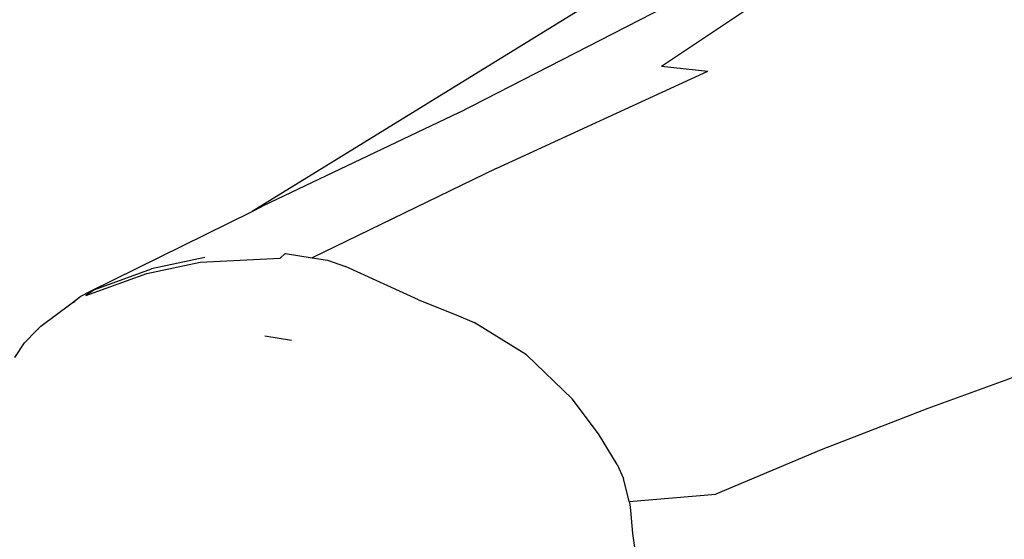
# Model space of a CAD drawing. Units: inches. Extents: x 44 to 1229, y 48 to 936.
# Drawn here: x 878 to 900, y 639 to 651 of the extents above; entities that cross this region are included whole.
import ezdxf

# ---------------------------------------------------------------- set-up
doc = ezdxf.new("R2010")
doc.units = ezdxf.units.IN
doc.header["$MEASUREMENT"] = 0
doc.layers.add('VP-EQ', color=7, linetype='Continuous', true_color=0x8a3492)

# ---------------------------------------------------------------- blocks, each defined once
blk = doc.blocks.new('1319')
at = {"color": 7}
for p, q in [((-128.109, 235.46), (-127.253, 233.125)), ((-127.253, 233.125), (-126.354, 230.794)), ((-126.354, 230.794), (-125.379, 228.488)), ((-134.752, 227.298), (-137.001, 230.66)), ((-137.939, 228.675), (-131.572, 218.339)), ((-125.217, 226.588), (-125.379, 228.488)), ((-134.752, 227.298), (-134.641, 228.314)), ((-132.514, 223.676), (-134.641, 228.314)), ((-133.736, 222.866), (-136.05, 227.375)), ((-124.522, 226.662), (-121.873, 227.029)), ((-125.217, 226.588), (-125.72, 226.463)), ((-125.217, 226.588), (-125.152, 226.604)), ((-125.152, 226.604), (-125.024, 226.617)), ((-125.024, 226.617), (-124.522, 226.662)), ((-126.029, 226.325), (-126.702, 225.921)), ((-126.029, 226.325), (-125.72, 226.463)), ((-126.702, 225.921), (-127.466, 225.342)), ((-127.466, 225.342), (-128.432, 224.345)), ((-128.432, 224.345), (-129.142, 223.195)), ((-132.514, 223.676), (-130.557, 219.65)), ((-129.308, 222.803), (-129.142, 223.195)), ((-133.736, 222.866), (-131.684, 218.565)), ((-129.634, 221.978), (-129.308, 222.803)), ((-129.634, 221.978), (-130.364, 220.382)), ((-130.502, 219.987), (-130.364, 220.382)), ((-130.557, 219.65), (-130.502, 219.987)), ((-130.651, 219.068), (-130.557, 219.65)), ((-128.744, 219.201), (-128.837, 218.619)), ((-130.651, 219.064), (-130.651, 219.068)), ((-130.55, 218.954), (-130.651, 219.064)), ((-130.461, 217.199), (-130.55, 218.954)), ((-131.572, 218.339), (-131.684, 218.565)), ((-128.837, 218.619), (-128.837, 218.615)), ((-129.825, 214.804), (-131.572, 218.339)), ((-130.561, 217.306), (-130.314, 216.135)), ((-130.215, 216.03), (-130.461, 217.199)), ((-129.858, 214.894), (-130.314, 216.135)), ((-129.727, 214.702), (-130.215, 216.03)), ((-129.825, 214.804), (-129.858, 214.894)), ((-129.858, 214.894), (-129.727, 214.702)), ((-129.712, 214.588), (-129.825, 214.804)), ((-129.549, 214.369), (-129.712, 214.588)), ((-129.594, 214.459), (-129.549, 214.369)), ((-129.06, 213.716), (-129.549, 214.369)), ((-129.06, 213.716), (-128.967, 213.616)), ((-128.995, 213.653), (-129.003, 213.661)), ((-128.694, 213.357), (-128.967, 213.616)), ((-128.373, 213.146), (-128.694, 213.357))]:
    blk.add_line(p, q, dxfattribs=at)

msp = doc.modelspace()

# ---------------------------------------------------------------- block references
at = {"layer": 'VP-EQ', "rotation": 270}
msp.add_blockref('1319', (664.815, 515.033), dxfattribs=at)

doc.saveas('drawing.dxf')
